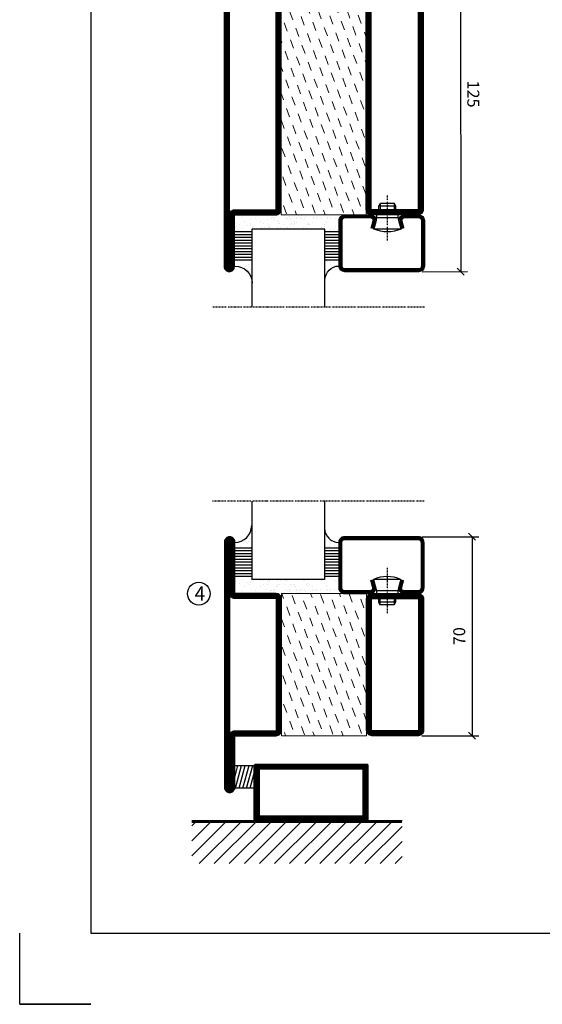
# Model space of a CAD drawing. Extents: x 0 to 1050, y 0 to 742.
# Drawn here: x 0 to 184, y 0 to 346 of the extents above; entities that cross this region are included whole.
import ezdxf

# ---------------------------------------------------------------- set-up
doc = ezdxf.new("R2010")
doc.units = 0
doc.linetypes.add('DASHDOT', pattern=[1, 0.5, -0.25, 0, -0.25])
doc.layers.get('0').update_dxf_attribs({"linetype": 'CONTINUOUS'})
doc.layers.get('DEFPOINTS').update_dxf_attribs({"linetype": 'CONTINUOUS'})
for name, color, linetype in [('CENTRUM', 3, 'DASHDOT'), ('FOGNINGB', 5, 'CONTINUOUS'), ('FRAME050', 6, 'CONTINUOUS'), ('GLAS_MED_FOGNING', 2, 'CONTINUOUS'), ('ISOLATOR', 2, 'CONTINUOUS'), ('SPKONTUR', 7, 'CONTINUOUS'), ('STALPROFIL', 1, 'CONTINUOUS')]:
    doc.layers.add(name, color=color, linetype=linetype)
doc.styles.add('ROMANS', font='romans', dxfattribs={"width": 0.8})
doc.dimstyles.new('ROMANS', dxfattribs={"dimscale": 1.2, "dimtxt": 3.5, "dimasz": 2, "dimexe": 2, "dimexo": 1, "dimgap": 2, "dimtad": 1, "dimdsep": 46, "dimtxsty": 'ROMANS', "dimblk1": 'OBLIQUE', "dimblk2": 'OBLIQUE', "dimsah": 1, "dimcen": 2.5, "dimclrd": 2, "dimclre": 2, "dimclrt": 6, "dimadec": 0, "dimazin": 0, "dimtfac": 1, "dimtmove": 2, "dimatfit": 3, "dimfxl": 1, "dimtolj": 1, "dimarcsym": 0})

# ---------------------------------------------------------------- blocks, each defined once
blk = doc.blocks.new('*X10')
at = {"color": 0}
for p, q in [((-62, -67.3), (-50.1, -55.4)), ((-62, -62), (-55.4, -55.4)), ((-62, -56.7), (-60.7, -55.4)), ((-59.39, -70), (-44.79, -55.4)), ((-54.09, -70), (-39.49, -55.4)), ((-48.79, -70), (-34.19, -55.4)), ((-43.48, -70), (-28.88, -55.4)), ((-38.18, -70), (-23.58, -55.4)), ((-32.88, -70), (-18.28, -55.4)), ((-27.57, -70), (-12.97, -55.4)), ((-22.27, -70), (-7.67, -55.4)), ((-16.97, -70), (-2.37, -55.4)), ((-11.66, -70), (2.94, -55.4)), ((-6.36, -70), (8.24, -55.4)), ((-1.06, -70), (12, -56.94)), ((4.25, -70), (12, -62.25)), ((9.55, -70), (12, -67.55))]:
    blk.add_line(p, q, dxfattribs=at)
blk = doc.blocks.new('*X9')
at = {"color": 0}
for p, q in [((-47, -40.18), (-45.75, -35.5)), ((-46.6, -43.5), (-44.45, -35.5)), ((-45.3, -43.5), (-43.16, -35.5)), ((-44.01, -43.5), (-41.86, -35.5)), ((-42.71, -43.5), (-40.57, -35.5)), ((-41.42, -43.5), (-40, -38.2)), ((-40.13, -43.5), (-40, -43.03))]:
    blk.add_line(p, q, dxfattribs=at)
blk = doc.blocks.new('50_INF-B14')
at = {"layer": 'FOGNINGB', "const_width": 0.8}
blk.add_lwpolyline([(12, -55.4), (-62, -55.4)], dxfattribs=at)
at = {"layer": 'GLAS_MED_FOGNING'}
blk.add_lwpolyline([(-40, -35.501), (-40, -43.501), (-47, -43.501), (-47, -35.501)], close=True, dxfattribs=at)
at = {"layer": 'SPKONTUR'}
blk.add_line((12, -55), (-62, -55), dxfattribs=at)
blk.add_lwpolyline([(0, -35.5), (0, -54.5, -0.4142136), (-0.5, -55), (-39.5, -55, -0.4142136), (-40, -54.5), (-40, -35.5, -0.4142136), (-39.5, -35), (-0.5, -35, -0.4142136)], format="xyb", close=True, dxfattribs=at)
at = {"layer": 'STALPROFIL', "const_width": 2}
for points in [[(-39, -55), (-39, -35)], [(-1, -35), (-1, -55)], [(-39, -36), (-1, -36)], [(-1, -54), (-39, -54)]]:
    blk.add_lwpolyline(points, dxfattribs=at)
at = {"layer": 'FOGNINGB'}
blk.add_blockref('*X10', (0, 0), dxfattribs=at)
at = {"layer": 'GLAS_MED_FOGNING'}
blk.add_blockref('*X9', (0, 0), dxfattribs=at)
blk = doc.blocks.new('5020')
at = {"layer": 'SPKONTUR'}
for points in [[(-13.2, 0, -0.4142136), (-15, 1.8), (-15, 18.2, -0.4142136), (-13.2, 20), (33.2, 20, -0.4142136), (35, 18.2), (35, 1.8, -0.4142136), (33.2, 0)], [(-13.2, 1.75, -0.4142136), (-13.25, 1.8), (-13.25, 18.2, -0.4142136), (-13.2, 18.25), (33.2, 18.25, -0.4142136), (33.25, 18.2), (33.25, 1.8, -0.4142136), (33.2, 1.75)]]:
    blk.add_lwpolyline(points, format="xyb", close=True, dxfattribs=at)
at = {"layer": 'STALPROFIL', "const_width": 1.75}
blk.add_lwpolyline([(-13.2, 0.875, -0.4142136), (-14.125, 1.8), (-14.125, 18.2, -0.4142136), (-13.2, 19.125), (33.2, 19.125, -0.4142136), (34.125, 18.2), (34.125, 1.8, -0.4142136), (33.2, 0.875)], format="xyb", close=True, dxfattribs=at)
blk = doc.blocks.new('5022')
at = {"layer": 'SPKONTUR', "flags": 128}
blk.add_lwpolyline([(-15, -1.8), (-15, -16.4), (-33.2, -16.4, 0.414214), (-35, -18.2), (-35, -18.2, 0.414214), (-33.2, -20), (53.2, -20, 0.414214), (55, -18.2), (55, -18.2, 0.414214), (53.2, -16.4), (35, -16.4), (35, -1.8, 0.414214), (33.2, 0), (-13.2, 0, 0.414214)], format="xyb", close=True, dxfattribs=at)
at = {"layer": 'SPKONTUR'}
for points in [[(10, -18.25), (53.2, -18.25, 0.413617), (53.25, -18.2, 0.413581), (53.2, -18.15), (35, -18.15, -0.414214), (33.25, -16.4), (33.25, -1.8, 0.414214), (33.2, -1.75), (10, -1.75), (-13.2, -1.75, 0.414214), (-13.25, -1.8), (-13.25, -16.4, -0.414214), (-15, -18.15), (-33.2, -18.15, 0.413629), (-33.25, -18.2, 0.413569), (-33.2, -18.25)], [(53.2, -18.25), (53.2, -18.25, 0.413617), (53.25, -18.2, 0.413581), (53.2, -18.15), (35, -18.15, -0.414214), (33.25, -16.4), (33.25, -1.8, 0.414214), (33.2, -1.75), (33.2, -1.75), (-13.2, -1.75, 0.414214), (-13.25, -1.8), (-13.25, -16.4, -0.414214), (-15, -18.15), (-33.2, -18.15, 0.413629), (-33.25, -18.2, 0.413569), (-33.2, -18.25)]]:
    blk.add_lwpolyline(points, format="xyb", close=True, dxfattribs=at)
at = {"layer": 'STALPROFIL', "const_width": 1.75, "flags": 128}
blk.add_lwpolyline([(53.2, -17.28), (35, -17.28, -0.414214), (34.12, -16.4), (34.12, -1.8, 0.414214), (33.2, -0.88), (33.2, -0.88), (-13.2, -0.88, 0.414214), (-14.12, -1.8), (-14.12, -16.4, -0.414214), (-15, -17.28), (-33.2, -17.28, 0.414214), (-34.12, -18.2, 0.414214), (-33.2, -19.12), (53.2, -19.12, 0.414214), (54.12, -18.2, 0.414214)], format="xyb", close=True, dxfattribs=at)
blk.add_lwpolyline([(53.2, -19.12), (53.2, -19.12)], dxfattribs=at)
blk = doc.blocks.new('*U176')
at = {"layer": 'ISOLATOR', "lineweight": 0}
h = blk.add_hatch(dxfattribs=at)
h.set_pattern_fill('DASH', color=256, angle=110, style=0)
h.set_pattern_definition([(110, (5, 50), (-4.06944, 1.89761), [3.175, -3.175])])
h.paths.add_polyline_path([(-20, 25), (-50, 25), (-50, -25), (-20, -25)])
blk.add_lwpolyline([(-50, 25), (-50, -25), (-20, -25), (-20, 25)], close=True, dxfattribs=at)
at = {"lineweight": 0, "rotation": 270.0000000000001}
for name, p in [('5022', (-50, 10)), ('5020', (-20, 10))]:
    blk.add_blockref(name, p, dxfattribs=at)
blk = doc.blocks.new('*X42')
at = {"color": 0}
for p, q in [((-54.91, 29.43), (-54.91, 29.43)), ((-54.35, 29.09), (-54.35, 29.09)), ((-53.67, 29.92), (-53.67, 29.92)), ((-51.63, 29.45), (-51.63, 29.45)), ((-51.01, 29.96), (-51.01, 29.96)), ((-50.85, 28.14), (-50.85, 28.14)), ((-50.59, 29.59), (-50.59, 29.59)), ((-49.52, 29.98), (-49.52, 29.98)), ((-49.27, 28.36), (-49.27, 28.36)), ((-48.97, 29.8), (-48.97, 29.8)), ((-48.68, 29.44), (-48.68, 29.44)), ((-45.73, 28.12), (-45.73, 28.12)), ((-43.29, 29.99), (-43.29, 29.99)), ((-42.45, 29.46), (-42.45, 29.46)), ((-41.27, 28.29), (-41.27, 28.29)), ((-40.9, 27.96), (-40.9, 27.96)), ((-40.33, 28.31), (-40.33, 28.31)), ((-36.22, 29.47), (-36.22, 29.47)), ((-35.09, 28.38), (-35.09, 28.38)), ((-55.28, 26.61), (-55.28, 26.61)), ((-53.54, 26.07), (-53.54, 26.07)), ((-51.87, 27.5), (-51.87, 27.5)), ((-48.14, 26.26), (-48.14, 26.26)), ((-47.28, 26.54), (-47.28, 26.54)), ((-46.91, 26.2), (-46.91, 26.2)), ((-45.64, 27.51), (-45.64, 27.51)), ((-44.41, 25.22), (-44.41, 25.22)), ((-43.37, 25.36), (-43.37, 25.36)), ((-42.91, 26.33), (-42.91, 26.33)), ((-41.74, 25.57), (-41.74, 25.57)), ((-39.41, 27.52), (-39.41, 27.52)), ((-39.16, 26.36), (-39.16, 26.36)), ((-39.02, 25.93), (-39.02, 25.93)), ((-37.98, 26.07), (-37.98, 26.07)), ((-37.79, 26.31), (-37.79, 26.31)), ((-36.36, 26.28), (-36.36, 26.28))]:
    blk.add_line(p, q, dxfattribs=at)
blk = doc.blocks.new('*X33')
at = {"color": 0}
for p, q in [((-57.66, 43.32), (-57.66, 43.32)), ((-57.29, 42.98), (-57.29, 42.98)), ((-57.17, 44.26), (-57.17, 44.26)), ((-56.72, 42.52), (-56.72, 42.52)), ((-56.58, 43.49), (-56.58, 43.49)), ((-56.12, 44.39), (-56.12, 44.39)), ((-59.16, 41.51), (-59.16, 41.51)), ((-55.55, 41.39), (-55.55, 41.39)), ((-61.36, 28.17), (-61.36, 28.17)), ((-61.13, 29.42), (-61.13, 29.42)), ((-59.73, 28.38), (-59.73, 28.38)), ((-58.79, 29.95), (-58.79, 29.95)), ((-57.02, 28.74), (-57.02, 28.74)), ((-56.08, 28.07), (-56.08, 28.07)), ((-55.98, 28.88), (-55.98, 28.88)), ((-55.75, 29.97), (-55.75, 29.97)), ((-58.66, 26.09), (-58.66, 26.09)), ((-58.1, 27.49), (-58.1, 27.49))]:
    blk.add_line(p, q, dxfattribs=at)
blk = doc.blocks.new('GLASV6_18')
at = {"layer": 'GLAS_MED_FOGNING'}
for p, q in [((9.6, 49), (9.6, 30)), ((9.6, 41), (3.6, 41)), ((9.6, 40), (3.6, 40)), ((9.6, 39), (3.6, 39)), ((9.6, 38), (3.6, 38)), ((9.6, 37), (3.6, 37)), ((9.6, 36), (3.6, 36)), ((9.6, 35), (3.6, 35)), ((9.6, 34), (3.6, 34)), ((9.6, 33), (3.6, 33)), ((9.6, 32), (3.6, 32)), ((9.6, 31), (3.6, 31))]:
    blk.add_line(p, q, dxfattribs=at)
blk.add_arc((3.6, 49), 6, 270, 0, dxfattribs=at)
blk.add_blockref('*X33', (65, 0), dxfattribs=at)
blk = doc.blocks.new('SP40020')
at = {"layer": 'CENTRUM'}
blk.add_line((-13, 34.07), (-13, 18), dxfattribs=at)
at = {"layer": 'GLAS_MED_FOGNING'}
for p, q in [((-8.2, 30), (-17.8, 30)), ((-17.8, 30), (-16.73, 26)), ((-8.2, 30), (-9.27, 26)), ((-9.27, 26), (-16.73, 26)), ((-16.73, 26), (-16.73, 25)), ((-9.27, 26), (-9.27, 25)), ((-16, 23.5), (-16, 22)), ((-10, 22), (-16, 22)), ((-16, 22), (-15.5, 21)), ((-15.5, 23.5), (-15.5, 21)), ((-10.5, 21), (-15.5, 21)), ((-10.5, 23.5), (-10.5, 21)), ((-10, 22), (-10.5, 21)), ((-10, 23.5), (-10, 22))]:
    blk.add_line(p, q, dxfattribs=at)
blk.add_arc((-13, 18.93), 12.07, 66.5445, 113.4555, dxfattribs=at)
blk = doc.blocks.new('SP43020')
at = {"layer": 'SPKONTUR'}
blk.add_lwpolyline([(-8.2, 30), (-9, 27, 0.414214), (-7, 25), (-2, 25, 0.414214), (0, 27), (0, 43, 0.414214), (-2, 45), (-28, 45, 0.414214), (-30, 43), (-30, 27, 0.414214), (-28, 25), (-19, 25, 0.414214), (-17, 27), (-17.8, 30)], format="xyb", dxfattribs=at)
at = {"layer": 'STALPROFIL', "const_width": 1.25}
blk.add_lwpolyline([(-7.59, 29.84), (-8.37, 26.93, 0.398381), (-7, 25.62), (-2, 25.62, 0.414214), (-0.62, 27), (-0.62, 43, 0.414214), (-2, 44.38), (-28, 44.38, 0.414214), (-29.37, 43), (-29.37, 27, 0.414214), (-28, 25.62), (-19, 25.62, 0.398381), (-17.63, 26.93), (-18.41, 29.84)], format="xyb", dxfattribs=at)
at = {"layer": 'GLAS_MED_FOGNING'}
blk.add_blockref('SP40020', (0, 0), dxfattribs=at)
blk = doc.blocks.new('*X34')
at = {"color": 0}
for p, q in [((-39.97, 46.52), (-39.97, 46.52)), ((-38.29, 41.72), (-38.29, 41.72)), ((-38.13, 41.58), (-38.13, 41.58)), ((-38.03, 42.56), (-38.03, 42.56)), ((-36.5, 41.8), (-36.5, 41.8)), ((-39.43, 41.14), (-39.43, 41.14)), ((-39.17, 41.45), (-39.17, 41.45)), ((-37.92, 30.16), (-37.92, 30.16)), ((-37.06, 30), (-37.06, 30)), ((-36.22, 29.47), (-36.22, 29.47)), ((-35.25, 30.05), (-35.25, 30.05)), ((-35.09, 28.38), (-35.09, 28.38)), ((-39.41, 27.52), (-39.41, 27.52)), ((-39.16, 26.36), (-39.16, 26.36)), ((-39.02, 25.93), (-39.02, 25.93)), ((-37.98, 26.07), (-37.98, 26.07)), ((-37.79, 26.31), (-37.79, 26.31)), ((-36.36, 26.28), (-36.36, 26.28))]:
    blk.add_line(p, q, dxfattribs=at)
blk = doc.blocks.new('GLASH5')
at = {"layer": 'GLAS_MED_FOGNING'}
for p, q in [((-25, 49), (-25, 30)), ((-20, 41), (-25, 41)), ((-20, 40), (-25, 40)), ((-20, 39), (-25, 39)), ((-20, 38), (-25, 38)), ((-20, 37), (-25, 37)), ((-20, 36), (-25, 36)), ((-20, 35), (-25, 35)), ((-20, 34), (-25, 34)), ((-20, 33), (-25, 33)), ((-20, 32), (-25, 32)), ((-20, 31), (-25, 31))]:
    blk.add_line(p, q, dxfattribs=at)
blk.add_arc((-20, 48), 5, 180, 270, dxfattribs=at)
blk.add_blockref('*X34', (15, 0), dxfattribs=at)
blk = doc.blocks.new('glas 77000')
at = {"layer": 'CENTRUM'}
blk.add_lwpolyline([(125.25, 557.55), (90.25, 557.55), (69.85, 557.55), (50.79, 557.55)], dxfattribs=at)
at = {"layer": 'GLAS_MED_FOGNING'}
for p, q in [((90.25, 585.05), (64.6, 585.05)), ((64.6, 557.55), (64.6, 566.05)), ((90.25, 557.55), (90.25, 566.05))]:
    blk.add_line(p, q, dxfattribs=at)
at = {"xscale": -1, "rotation": 180}
for name, p in [('SP43020', (125.25, 615.05)), ('GLASV6_18', (55, 615.05))]:
    blk.add_blockref(name, p, dxfattribs=at)
at = {"layer": 'GLAS_MED_FOGNING', "xscale": -1, "rotation": 180}
for name, p in [('*X42', (119.5, 615.05)), ('*X42', (125.25, 615.05)), ('GLASH5', (115.25, 615.05))]:
    blk.add_blockref(name, p, dxfattribs=at)
blk = doc.blocks.new('8520')
at = {"layer": 'SPKONTUR'}
for points in [[(-13.2, 0, -0.4142136), (-15, 1.8), (-15, 18.2, -0.4142136), (-13.2, 20), (68.2, 20, -0.4142136), (70, 18.2), (70, 1.8, -0.4142136), (68.2, 0)], [(-13.2, 1.75, -0.4142136), (-13.25, 1.8), (-13.25, 18.2, -0.4142136), (-13.2, 18.25), (68.2, 18.25, -0.4142136), (68.25, 18.2), (68.25, 1.8, -0.4142136), (68.2, 1.75)]]:
    blk.add_lwpolyline(points, format="xyb", close=True, dxfattribs=at)
at = {"layer": 'STALPROFIL', "const_width": 1.75}
blk.add_lwpolyline([(-13.2, 0.875, -0.4142136), (-14.125, 1.8), (-14.125, 18.2, -0.4142136), (-13.2, 19.125), (68.2, 19.125, -0.4142136), (69.125, 18.2), (69.125, 1.8, -0.4142136), (68.2, 0.875)], format="xyb", close=True, dxfattribs=at)
blk = doc.blocks.new('8522')
at = {"layer": 'SPKONTUR', "flags": 128}
blk.add_lwpolyline([(-15, -1.8), (-15, -16.4), (-33.2, -16.4, 0.414214), (-35, -18.2), (-35, -18.2, 0.414214), (-33.2, -20), (88.2, -20, 0.414214), (90, -18.2), (90, -18.2, 0.414214), (88.2, -16.4), (70, -16.4), (70, -1.8, 0.414214), (68.2, 0), (-13.2, 0, 0.414214)], format="xyb", close=True, dxfattribs=at)
at = {"layer": 'SPKONTUR'}
for points in [[(10, -18.25), (88.2, -18.25, 0.413617), (88.25, -18.2, 0.413581), (88.2, -18.15), (70, -18.15, -0.414214), (68.25, -16.4), (68.25, -1.8, 0.414214), (68.2, -1.75), (10, -1.75), (-13.2, -1.75, 0.414214), (-13.25, -1.8), (-13.25, -16.4, -0.414214), (-15, -18.15), (-33.2, -18.15, 0.413629), (-33.25, -18.2, 0.413569), (-33.2, -18.25)], [(88.2, -18.25), (88.2, -18.25, 0.413617), (88.25, -18.2, 0.413581), (88.2, -18.15), (70, -18.15, -0.414214), (68.25, -16.4), (68.25, -1.8, 0.414214), (68.2, -1.75), (68.2, -1.75), (-13.2, -1.75, 0.414214), (-13.25, -1.8), (-13.25, -16.4, -0.414214), (-15, -18.15), (-33.2, -18.15, 0.413629), (-33.25, -18.2, 0.413569), (-33.2, -18.25)]]:
    blk.add_lwpolyline(points, format="xyb", close=True, dxfattribs=at)
at = {"layer": 'STALPROFIL', "const_width": 1.75, "flags": 128}
blk.add_lwpolyline([(88.2, -17.28), (70, -17.28, -0.414214), (69.12, -16.4), (69.12, -1.8, 0.414214), (68.2, -0.88), (68.2, -0.88), (-13.2, -0.88, 0.414214), (-14.12, -1.8), (-14.12, -16.4, -0.414214), (-15, -17.28), (-33.2, -17.28, 0.414214), (-34.12, -18.2, 0.414214), (-33.2, -19.12), (88.2, -19.12, 0.414214), (89.12, -18.2, 0.414214)], format="xyb", close=True, dxfattribs=at)
blk.add_lwpolyline([(88.2, -19.12), (88.2, -19.12)], dxfattribs=at)
blk = doc.blocks.new('*U180')
at = {"layer": 'ISOLATOR', "lineweight": 0}
h = blk.add_hatch(dxfattribs=at)
h.set_pattern_fill('DASH', color=256, angle=-70, style=0)
h.set_pattern_definition([(290, (-5, -35), (4.06944, -1.89761), [3.175, -3.175])])
h.paths.add_polyline_path([(-20, 25), (-50, 25), (-50, -60), (-20, -60)])
blk.add_lwpolyline([(-50, 25), (-50, -60), (-20, -60), (-20, 25)], close=True, dxfattribs=at)
at = {"lineweight": 0, "rotation": 270}
for name, p in [('8522', (-50, 10)), ('8520', (-20, 10))]:
    blk.add_blockref(name, p, dxfattribs=at)
blk = doc.blocks.new('_Oblique')
at = {"color": 0, "linetype": 'ByBlock', "lineweight": -2}
blk.add_line((-0.5, -0.5), (0.5, 0.5), dxfattribs=at)
blk = doc.blocks.new('*D185')
at = {"color": 2, "lineweight": -2, "transparency": 16777216}
for p, q in [((141.48, 382.76), (157.45, 382.78)), ((155.05, 382.78), (155.18, 257.78)), ((141.61, 257.76), (157.58, 257.78))]:
    blk.add_line(p, q, dxfattribs=at)
at = {"layer": 'DEFPOINTS', "color": 0, "transparency": 16777216}
for p in [(140.28, 382.76), (140.41, 257.76), (155.18, 257.78)]:
    blk.add_point(p, dxfattribs=at)
at = {"color": 2, "lineweight": -2, "transparency": 16777216, "xscale": 2.4, "yscale": 2.4, "zscale": 2.4}
for p, rotation in [((155.05, 382.78), 90.06098295080861), ((155.18, 257.78), 270.0609829508086)]:
    blk.add_blockref('_Oblique', p, dxfattribs=dict(at, rotation=rotation))
at = {"color": 6, "transparency": 16777216, "insert": (159.61, 320.28), "char_height": 4.2, "attachment_point": 5, "rotation": 270.061, "style": 'ROMANS'}
blk.add_mtext('\\A1;125', dxfattribs=at)
blk = doc.blocks.new('*D186')
at = {"color": 2, "lineweight": -2, "transparency": 16777216}
for p, q in [((141.48, 164.51), (161.56, 164.51)), ((159.16, 164.51), (159.16, 94.51)), ((141.48, 94.51), (161.56, 94.51))]:
    blk.add_line(p, q, dxfattribs=at)
at = {"layer": 'DEFPOINTS', "color": 0, "transparency": 16777216}
for p in [(140.28, 164.51), (140.28, 94.51), (159.16, 94.51)]:
    blk.add_point(p, dxfattribs=at)
at = {"color": 2, "lineweight": -2, "transparency": 16777216, "xscale": 2.4, "yscale": 2.4, "zscale": 2.4}
for p, rotation in [((159.16, 164.51), 90), ((159.16, 94.51), 270)]:
    blk.add_blockref('_Oblique', p, dxfattribs=dict(at, rotation=rotation))
at = {"color": 6, "transparency": 16777216, "insert": (154.66, 129.51), "char_height": 4.2, "attachment_point": 5, "rotation": 90, "style": 'ROMANS'}
blk.add_mtext('\\A1;70', dxfattribs=at)

msp = doc.modelspace()

# ---------------------------------------------------------------- linework, layer by layer
at = {"layer": 'FRAME050', "color": 5}
for p, q in [((25, 717.5), (25, 25)), ((0, 0), (0, 25)), ((25, 25), (1025, 25)), ((25, 0), (0, 0)), ((25, 0), (0, 0)), ((25, 0), (0, 0)), ((0, 0), (25, 0))]:
    msp.add_line(p, q, dxfattribs=at)
at = {"layer": 'GLAS_MED_FOGNING'}
msp.add_circle((63.029, 144.489), 4, dxfattribs=at)

# ---------------------------------------------------------------- block references
at = {"lineweight": 0}
for name, p in [('*U180', (141.953, 337.763)), ('*U176', (142.083, 119.505))]:
    msp.add_blockref(name, p, dxfattribs=at)
msp.add_blockref('glas 77000', (17.159, -312.287))
at = {"xscale": -1, "rotation": 180}
msp.add_blockref('glas 77000', (17.029, 734.555), dxfattribs=at)
at = {"layer": 'GLAS_MED_FOGNING'}
msp.add_blockref('50_INF-B14', (122.553, 119.534), dxfattribs=at)

# ---------------------------------------------------------------- texts
at = {"layer": 'CENTRUM', "insert": (61.52, 147.027), "char_height": 5, "width": 7.5, "attachment_point": 1, "style": 'ROMANS'}
msp.add_mtext('{\\C6;4}', dxfattribs=at)

# ---------------------------------------------------------------- dimensions: what is measured, and where the dimension line sits
dim = msp.add_aligned_dim(p1=(140.282, 382.763), p2=(140.415, 257.763), distance=14.765, dimstyle='ROMANS')
dim.commit()
dim.dimension.update_dxf_attribs({"geometry": '*D185', "text_midpoint": (159.613, 320.284)})
dim = msp.add_linear_dim(base=(159.165, 94.505), p1=(140.283, 164.505), p2=(140.283, 94.505), angle=90, dimstyle='ROMANS')
dim.commit()
dim.dimension.update_dxf_attribs({"geometry": '*D186', "text_midpoint": (154.665, 129.505)})

doc.saveas('drawing.dxf')
